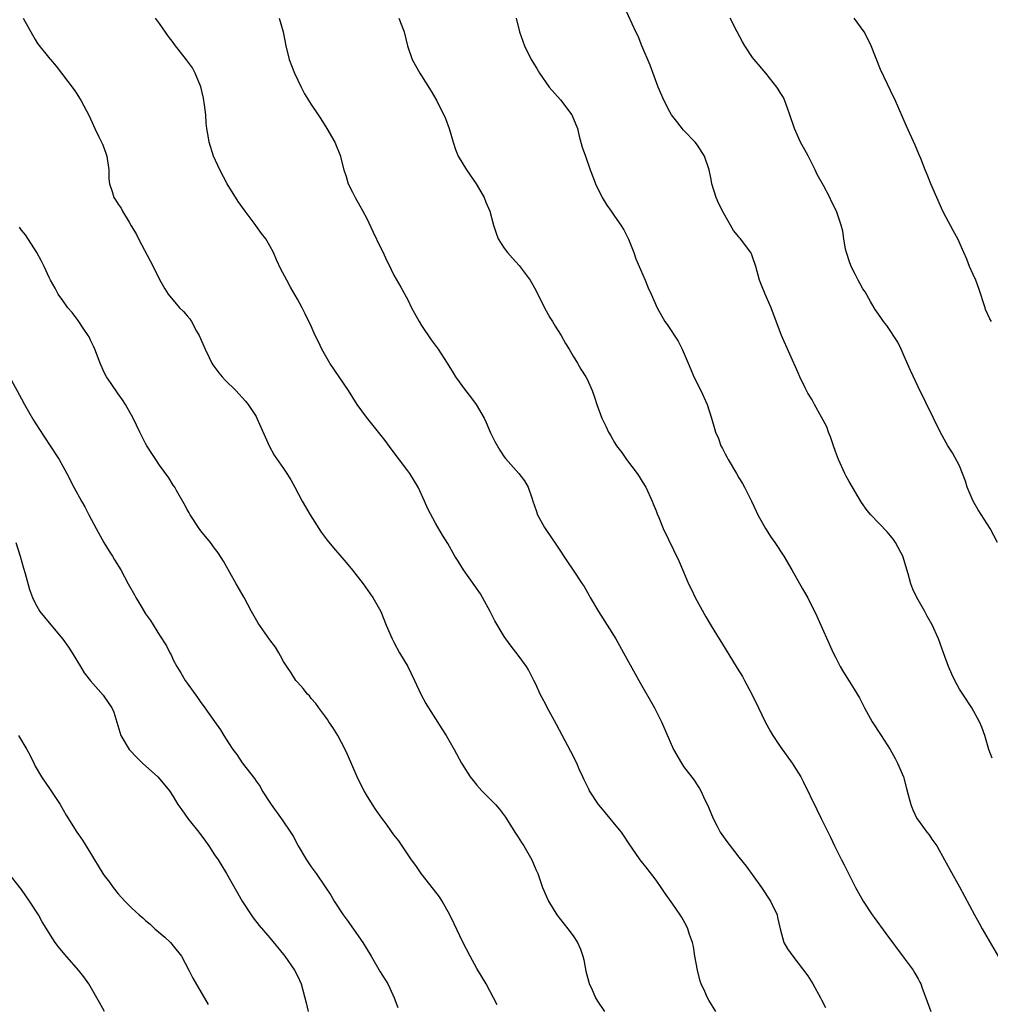
# Model space of a CAD drawing. Units: inches. Extents: x 2643000 to 2646000, y 1551019 to 1554000.
# Drawn here: x 2644733 to 2644873, y 1552498 to 1552641 of the extents above; entities that cross this region are included whole.
import ezdxf

# ---------------------------------------------------------------- set-up
doc = ezdxf.new("R2010")
doc.units = ezdxf.units.IN
doc.header["$MEASUREMENT"] = 0
doc.layers.add('LD26431551_10ft', color=133, linetype='Continuous')

msp = doc.modelspace()

# ---------------------------------------------------------------- linework, layer by layer
at = {"layer": 'LD26431551_10ft'}
for points, elevation in [([(2644873.72, 1552533.72), (2644873.23, 1552535), (2644872.65, 1552537), (2644872.24, 1552538.24), (2644871.91, 1552539), (2644870.77, 1552541), (2644869.46, 1552543), (2644869, 1552543.73), (2644868.31, 1552545), (2644867.89, 1552545.89), (2644867.42, 1552547), (2644866.7, 1552549), (2644865.96, 1552551), (2644865.05, 1552553.05), (2644864.33, 1552554.33), (2644863.97, 1552555), (2644863, 1552556.69), (2644862.83, 1552557), (2644862.23, 1552558.23), (2644861.96, 1552559), (2644861.55, 1552560.45), (2644860.76, 1552563), (2644860.47, 1552563.53), (2644859.73, 1552565), (2644859.44, 1552565.44), (2644859, 1552565.96), (2644858.51, 1552566.51), (2644856.15, 1552569), (2644855.63, 1552569.63), (2644854.8, 1552570.8), (2644853, 1552573.84), (2644852.58, 1552574.58), (2644852.37, 1552575), (2644851.46, 1552577), (2644851, 1552578.2), (2644850.72, 1552579), (2644850.29, 1552580.29), (2644850, 1552581), (2644849.75, 1552581.75), (2644849, 1552583.15), (2644847.97, 1552585), (2644847.65, 1552585.65), (2644847, 1552586.65), (2644846.8, 1552587), (2644846.6, 1552587.4), (2644845.84, 1552589), (2644845.59, 1552589.59), (2644843.17, 1552595), (2644841.67, 1552599), (2644840.8, 1552601), (2644840.28, 1552602.28), (2644840.02, 1552603), (2644839.48, 1552605), (2644839, 1552606.4), (2644838.83, 1552606.83), (2644838.75, 1552607), (2644837.24, 1552609), (2644837.12, 1552609.12), (2644837, 1552609.28), (2644836.21, 1552610.21), (2644834.76, 1552612.76), (2644834.1, 1552614.1), (2644833.72, 1552615), (2644833.11, 1552617), (2644833, 1552617.61), (2644832.71, 1552619), (2644832.05, 1552621), (2644831, 1552622.6), (2644830.69, 1552623), (2644829, 1552624.76), (2644828, 1552626), (2644827.25, 1552627), (2644827, 1552627.42), (2644826.16, 1552629), (2644825.33, 1552631), (2644824.16, 1552634.16), (2644822.93, 1552637), (2644822.39, 1552638.39), (2644822.05, 1552639), (2644820.48, 1552642.48)], 9050), ([(2644733.22, 1552641), (2644734.57, 1552638.57), (2644735, 1552637.92), (2644735.34, 1552637.34), (2644737.1, 1552635.1), (2644737.19, 1552635), (2644738.02, 1552634.02), (2644738.82, 1552633), (2644740.61, 1552630.61), (2644741, 1552630), (2644741.66, 1552629), (2644742.81, 1552626.82), (2644743.45, 1552625.45), (2644743.63, 1552625), (2644744.19, 1552623.81), (2644744.6, 1552623), (2644744.74, 1552622.74), (2644745, 1552622.1), (2644745.29, 1552621.29), (2644745.35, 1552621), (2644745.64, 1552619), (2644745.68, 1552617.68), (2644745.75, 1552617), (2644746.12, 1552615.88), (2644746.39, 1552615), (2644746.65, 1552614.65), (2644747, 1552614.04), (2644747.43, 1552613.43), (2644747.66, 1552613), (2644748.59, 1552611.41), (2644748.91, 1552610.91), (2644749, 1552610.73), (2644749.65, 1552609.65), (2644749.95, 1552609), (2644752.09, 1552605), (2644753, 1552603.11), (2644753.77, 1552601.77), (2644754.24, 1552601), (2644755.92, 1552599), (2644756.48, 1552598.48), (2644757, 1552597.84), (2644757.39, 1552597.39), (2644757.63, 1552597), (2644758.37, 1552595.62), (2644758.75, 1552595), (2644759.61, 1552593), (2644760.21, 1552591.79), (2644760.58, 1552591), (2644760.73, 1552590.73), (2644761.59, 1552589.59), (2644762.11, 1552589), (2644762.54, 1552588.54), (2644764.07, 1552587), (2644765.46, 1552585.46), (2644765.84, 1552585), (2644767, 1552583.24), (2644767.14, 1552583), (2644768.89, 1552579), (2644769.65, 1552577.65), (2644771, 1552575.7), (2644771.46, 1552575), (2644772.05, 1552574.05), (2644772.64, 1552573), (2644773.69, 1552571), (2644774.85, 1552569), (2644776.11, 1552567), (2644776.47, 1552566.47), (2644777.32, 1552565.32), (2644778.22, 1552564.22), (2644780.08, 1552562.08), (2644781, 1552560.99), (2644782.54, 1552559), (2644783.54, 1552557.54), (2644783.96, 1552557), (2644785.08, 1552555), (2644785.86, 1552553), (2644786.72, 1552551), (2644787, 1552550.52), (2644787.82, 1552549), (2644789.01, 1552547), (2644789.99, 1552545), (2644790.9, 1552543), (2644791.63, 1552541.63), (2644792, 1552541), (2644793, 1552539.42), (2644793.96, 1552537.96), (2644794.56, 1552537), (2644795.71, 1552535), (2644796.8, 1552533), (2644798.05, 1552531), (2644798.47, 1552530.47), (2644799, 1552529.83), (2644799.75, 1552529), (2644801.7, 1552527), (2644802.31, 1552526.31), (2644803.16, 1552525.16), (2644804.55, 1552523), (2644804.71, 1552522.71), (2644805, 1552522.29), (2644805.49, 1552521.49), (2644805.82, 1552521), (2644807.01, 1552519), (2644807.59, 1552517.59), (2644807.88, 1552517), (2644808.55, 1552515), (2644809.39, 1552513), (2644810.64, 1552511), (2644812.2, 1552509), (2644813, 1552507.96), (2644813.6, 1552507), (2644814.05, 1552506.05), (2644814.38, 1552505), (2644814.51, 1552504.51), (2644814.84, 1552502.84), (2644815.24, 1552501.24), (2644815.32, 1552501), (2644815.63, 1552500.37), (2644816.24, 1552499), (2644816.52, 1552498.52), (2644817.53, 1552497)], 9100), ([(2644833.65, 1552497), (2644832.66, 1552498.66), (2644832.48, 1552499), (2644832.08, 1552499.92), (2644831.56, 1552501), (2644831.41, 1552501.4), (2644830.99, 1552503.01), (2644830.64, 1552505), (2644830.42, 1552506.42), (2644830.27, 1552507), (2644829.86, 1552508.14), (2644829.61, 1552509), (2644829.42, 1552509.42), (2644828.7, 1552510.7), (2644828.52, 1552511), (2644827.44, 1552512.56), (2644826.24, 1552514.24), (2644825.74, 1552515), (2644825, 1552516.02), (2644823.71, 1552517.71), (2644822.68, 1552519), (2644821, 1552521.47), (2644820.4, 1552522.4), (2644819.99, 1552523), (2644819, 1552524.2), (2644818.37, 1552525), (2644817, 1552526.61), (2644816.68, 1552527), (2644815.34, 1552529), (2644815.24, 1552529.24), (2644815, 1552529.71), (2644814.59, 1552530.59), (2644814.37, 1552531), (2644813.87, 1552532.13), (2644813.5, 1552533), (2644812.67, 1552534.67), (2644810.59, 1552538.59), (2644809.17, 1552541.17), (2644809, 1552541.51), (2644808.47, 1552542.47), (2644808.21, 1552543), (2644807.56, 1552544.44), (2644807.29, 1552545), (2644806.51, 1552546.51), (2644806.21, 1552547), (2644805, 1552548.65), (2644803.98, 1552549.98), (2644803.23, 1552551), (2644803, 1552551.36), (2644801.64, 1552553.64), (2644800.97, 1552555), (2644799.86, 1552557), (2644799.53, 1552557.53), (2644798.72, 1552558.72), (2644797.06, 1552561), (2644796.29, 1552562.29), (2644795.84, 1552563), (2644794.82, 1552564.82), (2644794.05, 1552566.05), (2644793, 1552567.8), (2644791.89, 1552569.89), (2644791.45, 1552571), (2644790.49, 1552573), (2644789.28, 1552575), (2644789, 1552575.39), (2644786.58, 1552578.58), (2644785.75, 1552579.75), (2644783.97, 1552581.97), (2644783, 1552583.13), (2644781.67, 1552585), (2644780.39, 1552587), (2644777.72, 1552591), (2644776.54, 1552593), (2644776.05, 1552594.05), (2644775.57, 1552595), (2644775, 1552596.35), (2644774.13, 1552598.13), (2644773.68, 1552599), (2644773, 1552600.24), (2644771.99, 1552601.99), (2644771.45, 1552603), (2644770.62, 1552604.62), (2644769.96, 1552605.96), (2644769.52, 1552607), (2644769, 1552607.98), (2644768.41, 1552609), (2644767.8, 1552609.8), (2644766.72, 1552611.28), (2644765.41, 1552613), (2644764.43, 1552614.43), (2644762.82, 1552617), (2644761.77, 1552619), (2644760.85, 1552621), (2644760.2, 1552623), (2644760.08, 1552623.92), (2644759.89, 1552625), (2644759.79, 1552625.79), (2644759.72, 1552627), (2644759.55, 1552628.45), (2644759.39, 1552629.39), (2644759, 1552631.03), (2644758.16, 1552633), (2644757.77, 1552633.77), (2644756.94, 1552634.94), (2644755.19, 1552637.19), (2644755, 1552637.46), (2644754.33, 1552638.33), (2644753, 1552640.21), (2644752.41, 1552641)], 9090), ([(2644770.35, 1552641), (2644770.94, 1552639), (2644771.31, 1552637), (2644771.8, 1552635), (2644772.15, 1552634.15), (2644772.59, 1552633), (2644773.55, 1552631), (2644774.03, 1552630.03), (2644775, 1552628.48), (2644775.99, 1552627), (2644776.38, 1552626.38), (2644777.28, 1552625), (2644778.44, 1552623), (2644779.27, 1552621), (2644779.32, 1552620.68), (2644779.72, 1552619), (2644780.06, 1552618.06), (2644780.36, 1552617), (2644781, 1552615.76), (2644781.38, 1552615), (2644782.49, 1552613), (2644783, 1552612.03), (2644783.97, 1552609.97), (2644785, 1552607.85), (2644785.43, 1552607), (2644785.91, 1552605.91), (2644786.39, 1552605), (2644786.58, 1552604.58), (2644787, 1552603.76), (2644788.01, 1552602.01), (2644789, 1552600.17), (2644789.56, 1552599), (2644790.64, 1552597), (2644791, 1552596.43), (2644792.38, 1552594.38), (2644793.43, 1552593), (2644794.71, 1552591), (2644795.58, 1552589.58), (2644795.91, 1552589), (2644797.38, 1552587), (2644798.12, 1552586.12), (2644798.9, 1552585), (2644800.06, 1552583), (2644800.36, 1552582.36), (2644801, 1552580.88), (2644801.62, 1552579.62), (2644802.36, 1552578.36), (2644803, 1552577.41), (2644803.18, 1552577.18), (2644805.09, 1552575), (2644805.91, 1552573.91), (2644806.48, 1552573), (2644807, 1552571.46), (2644807.14, 1552571), (2644807.63, 1552569.63), (2644807.81, 1552569), (2644808.83, 1552567.17), (2644809, 1552566.89), (2644810.59, 1552564.59), (2644812.17, 1552562.17), (2644813, 1552560.96), (2644814.29, 1552559), (2644814.59, 1552558.59), (2644815.31, 1552557.31), (2644815.47, 1552557), (2644816.64, 1552555), (2644819.17, 1552551), (2644820.3, 1552549), (2644821.95, 1552545.95), (2644822.49, 1552545), (2644824.78, 1552541), (2644825.79, 1552539), (2644827.54, 1552535), (2644828.67, 1552533), (2644829, 1552532.54), (2644830.53, 1552530.53), (2644831, 1552529.78), (2644831.32, 1552529.32), (2644831.48, 1552529), (2644831.87, 1552528.13), (2644832.61, 1552526.61), (2644833.27, 1552525), (2644833.88, 1552523.88), (2644834.32, 1552523), (2644835, 1552521.99), (2644835.43, 1552521.43), (2644835.73, 1552521), (2644837, 1552519.38), (2644838.07, 1552518.07), (2644840.29, 1552515), (2644841.62, 1552513), (2644842.54, 1552511), (2644842.61, 1552510.61), (2644842.99, 1552508.99), (2644843.54, 1552507), (2644844.07, 1552506.07), (2644844.84, 1552505), (2644846.4, 1552503), (2644847, 1552502.17), (2644847.72, 1552501), (2644848.84, 1552499), (2644849, 1552498.7), (2644849.56, 1552497.56)], 9080), ([(2644787.71, 1552641), (2644788.48, 1552639), (2644788.96, 1552637), (2644789.65, 1552635), (2644790.14, 1552634.14), (2644790.76, 1552633), (2644792.41, 1552630.41), (2644793.2, 1552629), (2644793.82, 1552627.82), (2644794.21, 1552627), (2644794.45, 1552626.45), (2644794.99, 1552625), (2644795.58, 1552623), (2644795.94, 1552621.94), (2644796.3, 1552621), (2644797.51, 1552619), (2644798.9, 1552617), (2644800.08, 1552615), (2644800.33, 1552614.33), (2644800.9, 1552613), (2644801.41, 1552611), (2644801.81, 1552609.81), (2644802.12, 1552609), (2644803, 1552607.66), (2644803.48, 1552607), (2644804.21, 1552606.21), (2644805.14, 1552605.14), (2644806.75, 1552603), (2644807.56, 1552601.56), (2644808.85, 1552599), (2644809.61, 1552597.61), (2644809.99, 1552597), (2644810.36, 1552596.36), (2644811.23, 1552595), (2644811.85, 1552593.85), (2644812.41, 1552593), (2644813, 1552591.99), (2644813.6, 1552591), (2644814.09, 1552590.09), (2644814.83, 1552589), (2644815, 1552588.66), (2644815.74, 1552587), (2644816.07, 1552586.07), (2644816.42, 1552585), (2644817.14, 1552583), (2644817.77, 1552581.77), (2644818.12, 1552581), (2644818.47, 1552580.47), (2644819, 1552579.5), (2644819.29, 1552579), (2644820.03, 1552578.03), (2644820.72, 1552577), (2644822.24, 1552575), (2644822.53, 1552574.53), (2644823, 1552573.83), (2644823.51, 1552573), (2644824.45, 1552571), (2644824.59, 1552570.59), (2644825, 1552569.58), (2644825.15, 1552569.15), (2644825.39, 1552568.61), (2644826.01, 1552567), (2644828.32, 1552562.32), (2644829, 1552560.71), (2644829.7, 1552559), (2644830.15, 1552558.15), (2644830.66, 1552557), (2644832.23, 1552554.23), (2644833, 1552552.92), (2644834.17, 1552551), (2644834.47, 1552550.47), (2644836.78, 1552546.78), (2644837.54, 1552545.54), (2644837.84, 1552545), (2644838.89, 1552543), (2644839.84, 1552541), (2644840.81, 1552539), (2644841.59, 1552537.59), (2644841.95, 1552537), (2644843, 1552535.42), (2644844.74, 1552533), (2644845, 1552532.61), (2644845.98, 1552531), (2644846.34, 1552530.34), (2644848.3, 1552526.3), (2644848.96, 1552525), (2644850.28, 1552522.28), (2644850.87, 1552521), (2644851.88, 1552519), (2644852.28, 1552518.28), (2644853.91, 1552515), (2644855.01, 1552513), (2644856.34, 1552511), (2644856.61, 1552510.61), (2644858.3, 1552508.3), (2644861, 1552504.75), (2644862.26, 1552503), (2644862.54, 1552502.54), (2644863, 1552501.74), (2644863.26, 1552501.26), (2644863.38, 1552501), (2644863.6, 1552500.4), (2644864.14, 1552499), (2644864.83, 1552497)], 9070), ([(2644804.7, 1552641), (2644805.21, 1552639), (2644805.93, 1552637), (2644806.91, 1552635), (2644807.7, 1552633.7), (2644808.09, 1552633), (2644809.51, 1552631), (2644811.14, 1552629.14), (2644812.77, 1552627), (2644813.6, 1552625), (2644813.87, 1552623.87), (2644814.31, 1552622.31), (2644814.75, 1552621), (2644815.46, 1552619), (2644815.88, 1552617.88), (2644816.24, 1552617), (2644817.19, 1552615), (2644817.89, 1552613.89), (2644818.5, 1552613), (2644819, 1552612.31), (2644819.88, 1552611), (2644820.31, 1552610.31), (2644821, 1552608.96), (2644821.77, 1552607), (2644822.09, 1552606.09), (2644823.42, 1552603), (2644823.88, 1552601.88), (2644824.28, 1552601), (2644825.16, 1552599), (2644826.29, 1552597), (2644826.59, 1552596.59), (2644828.19, 1552594.19), (2644828.81, 1552593), (2644829.66, 1552591), (2644830.04, 1552590.04), (2644830.48, 1552589), (2644831.51, 1552587), (2644832.42, 1552585), (2644833.03, 1552583.03), (2644833.49, 1552581.49), (2644833.61, 1552581), (2644834.04, 1552580.04), (2644834.4, 1552579), (2644834.62, 1552578.62), (2644835, 1552577.85), (2644835.31, 1552577.31), (2644835.46, 1552577), (2644836.65, 1552575), (2644837, 1552574.38), (2644837.53, 1552573.53), (2644837.85, 1552573), (2644838.86, 1552571), (2644839.52, 1552569.52), (2644839.77, 1552569), (2644840.85, 1552567), (2644841.7, 1552565.7), (2644842.21, 1552565), (2644843.53, 1552563), (2644844.69, 1552561), (2644846.26, 1552558.26), (2644847, 1552556.95), (2644848.31, 1552554.31), (2644850.68, 1552549), (2644851, 1552548.36), (2644851.72, 1552547), (2644852.19, 1552546.19), (2644853, 1552544.9), (2644853.75, 1552543.75), (2644854.48, 1552542.48), (2644855.23, 1552541), (2644856.33, 1552539), (2644857.62, 1552537), (2644858.93, 1552535), (2644859.67, 1552533.67), (2644860.02, 1552533), (2644860.86, 1552531), (2644861.32, 1552529.32), (2644861.58, 1552528.42), (2644861.93, 1552527), (2644862.24, 1552526.24), (2644862.83, 1552525), (2644863, 1552524.74), (2644864.27, 1552523), (2644864.59, 1552522.59), (2644865, 1552522), (2644865.42, 1552521.42), (2644865.69, 1552521), (2644866.84, 1552519), (2644867.59, 1552517.59), (2644869, 1552515.05), (2644871.17, 1552511), (2644871.83, 1552509.83), (2644872.28, 1552509), (2644875, 1552504.34)], 9060), ([(2644874.53, 1552565), (2644873.44, 1552567), (2644873, 1552567.71), (2644871.71, 1552569.71), (2644870.99, 1552570.99), (2644870.13, 1552573), (2644869.86, 1552573.86), (2644869.44, 1552575), (2644869, 1552576.08), (2644867.98, 1552577.98), (2644867.32, 1552579), (2644866.49, 1552580.49), (2644865.81, 1552581.81), (2644865.25, 1552583), (2644863, 1552587.56), (2644861.9, 1552589.9), (2644861, 1552591.99), (2644860.54, 1552593), (2644860.04, 1552594.04), (2644858.45, 1552596.45), (2644857.97, 1552597), (2644857.6, 1552597.6), (2644857, 1552598.42), (2644856.78, 1552598.78), (2644856.62, 1552599), (2644856.09, 1552599.91), (2644855.31, 1552601.31), (2644855, 1552601.77), (2644854.57, 1552602.57), (2644854.33, 1552603), (2644853.89, 1552603.89), (2644853.29, 1552605), (2644853, 1552605.82), (2644852.72, 1552606.72), (2644852.61, 1552607), (2644852.47, 1552607.53), (2644852.22, 1552609), (2644852.09, 1552610.1), (2644851.85, 1552611), (2644851.17, 1552613), (2644850.43, 1552614.43), (2644850.18, 1552615), (2644849.26, 1552616.74), (2644848.34, 1552618.34), (2644848.07, 1552619), (2644847.04, 1552621.04), (2644845.96, 1552623), (2644845.06, 1552625), (2644844.41, 1552627), (2644844.06, 1552627.94), (2644843.69, 1552629), (2644843.47, 1552629.47), (2644843, 1552630.23), (2644842.72, 1552630.72), (2644842.53, 1552631), (2644840.9, 1552633), (2644839.23, 1552635), (2644839, 1552635.29), (2644837.86, 1552637), (2644837.54, 1552637.54), (2644836.74, 1552639), (2644835.75, 1552641)], 9040), ([(2644873.63, 1552597), (2644873.41, 1552597.41), (2644872.78, 1552598.78), (2644872.7, 1552599), (2644871.82, 1552601.82), (2644871.37, 1552603), (2644871, 1552603.84), (2644870.46, 1552605), (2644870.05, 1552606.05), (2644869.61, 1552607), (2644868.75, 1552609), (2644868.14, 1552610.14), (2644867, 1552612.17), (2644866.57, 1552613), (2644865.69, 1552615), (2644864.86, 1552617), (2644864.33, 1552618.33), (2644864.02, 1552619), (2644863.37, 1552620.63), (2644863.17, 1552621.17), (2644862.58, 1552622.58), (2644861.32, 1552625.32), (2644859.74, 1552629), (2644859, 1552630.49), (2644858.58, 1552631.42), (2644857.55, 1552633.55), (2644856.18, 1552637), (2644855.8, 1552637.8), (2644855.18, 1552639), (2644853.73, 1552641)], 9030), ([(2644801.96, 1552497.96), (2644800.38, 1552501), (2644799, 1552503.25), (2644798.05, 1552505), (2644797, 1552507.03), (2644795.72, 1552509.72), (2644795.09, 1552511), (2644793.98, 1552513), (2644793.61, 1552513.61), (2644792.74, 1552514.74), (2644790.94, 1552517), (2644790.17, 1552518.17), (2644789.55, 1552519), (2644788.17, 1552521), (2644787.72, 1552521.72), (2644787, 1552522.62), (2644786.02, 1552524.02), (2644785, 1552525.36), (2644784.32, 1552526.32), (2644783.87, 1552527), (2644783, 1552528.41), (2644782.66, 1552529), (2644782.1, 1552530.1), (2644781.66, 1552531), (2644780.27, 1552534.27), (2644779.94, 1552535), (2644778.87, 1552537), (2644778.15, 1552538.15), (2644777.57, 1552539), (2644777.35, 1552539.35), (2644777, 1552539.84), (2644776.11, 1552541), (2644775.66, 1552541.66), (2644775, 1552542.39), (2644774.74, 1552542.74), (2644774.47, 1552543), (2644773.84, 1552543.84), (2644773, 1552544.74), (2644772.79, 1552545), (2644772.1, 1552546.1), (2644771.45, 1552547), (2644771, 1552547.74), (2644770.57, 1552548.57), (2644770.29, 1552549), (2644769.81, 1552549.81), (2644769, 1552550.9), (2644767.29, 1552553.29), (2644766.34, 1552555), (2644765.28, 1552557), (2644764.13, 1552559), (2644762.3, 1552562.3), (2644761.51, 1552563.51), (2644761, 1552564.17), (2644760.4, 1552565), (2644759, 1552566.68), (2644758.77, 1552567), (2644757.45, 1552569), (2644757.29, 1552569.29), (2644757, 1552569.78), (2644756.58, 1552570.58), (2644755.47, 1552572.53), (2644755.22, 1552573), (2644755, 1552573.32), (2644754.37, 1552574.37), (2644753, 1552576.22), (2644752.46, 1552577), (2644751.91, 1552577.91), (2644751.18, 1552579), (2644751, 1552579.32), (2644750.15, 1552581), (2644749.19, 1552583), (2644748.08, 1552585), (2644747.66, 1552585.66), (2644747, 1552586.52), (2644746.02, 1552588.02), (2644745.33, 1552589), (2644745, 1552589.63), (2644744.39, 1552591), (2644743.64, 1552593), (2644743.45, 1552593.45), (2644743, 1552594.33), (2644742.79, 1552594.79), (2644742.67, 1552595), (2644741.94, 1552596.06), (2644741.19, 1552597.19), (2644740.32, 1552598.32), (2644739.73, 1552599), (2644739, 1552600.07), (2644738.33, 1552601), (2644737.87, 1552601.87), (2644737.22, 1552603), (2644737, 1552603.41), (2644736.29, 1552605), (2644735.86, 1552605.86), (2644735.23, 1552607), (2644733.6, 1552609.6), (2644733, 1552610.26), (2644732.69, 1552610.69)], 9110), ([(2644731.18, 1552589.18), (2644733, 1552585.83), (2644733.43, 1552585), (2644733.99, 1552583.99), (2644734.73, 1552582.73), (2644735.49, 1552581.49), (2644737.15, 1552579), (2644738.44, 1552577), (2644739, 1552576.04), (2644739.57, 1552575), (2644740.6, 1552573), (2644741.68, 1552571), (2644742.18, 1552570.18), (2644742.78, 1552569), (2644743.84, 1552567), (2644744.94, 1552565), (2644745.72, 1552563.72), (2644746.21, 1552563), (2644746.49, 1552562.49), (2644747.38, 1552561), (2644748.44, 1552559), (2644748.66, 1552558.66), (2644749.38, 1552557.38), (2644749.58, 1552557), (2644750.44, 1552555.56), (2644751, 1552554.65), (2644751.69, 1552553.69), (2644753, 1552551.57), (2644754.02, 1552550.02), (2644754.5, 1552549), (2644754.68, 1552548.68), (2644755, 1552548), (2644755.53, 1552547), (2644756.1, 1552546.1), (2644756.73, 1552545), (2644757, 1552544.59), (2644758.52, 1552542.52), (2644759, 1552541.79), (2644759.34, 1552541.34), (2644759.57, 1552541), (2644760.98, 1552539.02), (2644761.85, 1552537.85), (2644762.35, 1552537), (2644763, 1552535.97), (2644763.65, 1552535), (2644764.24, 1552534.24), (2644765, 1552533.03), (2644766.76, 1552530.76), (2644767, 1552530.37), (2644767.6, 1552529.6), (2644767.9, 1552529), (2644769.18, 1552527), (2644770.79, 1552524.79), (2644772.02, 1552523), (2644772.4, 1552522.4), (2644773.13, 1552521), (2644774.3, 1552519), (2644775, 1552517.97), (2644775.71, 1552517), (2644777.05, 1552515.05), (2644777.85, 1552513.85), (2644778.33, 1552513), (2644779.65, 1552511), (2644780.23, 1552510.23), (2644782.47, 1552507), (2644783, 1552506.11), (2644783.69, 1552505), (2644785, 1552502.77), (2644786.1, 1552501), (2644786.4, 1552500.4), (2644787.05, 1552499), (2644787.57, 1552497.57)], 9120), ([(2644732.17, 1552565), (2644732.78, 1552563), (2644733.27, 1552561.27), (2644733.52, 1552560.48), (2644734.18, 1552558.18), (2644734.61, 1552557), (2644735, 1552556.17), (2644735.65, 1552555), (2644737, 1552553.35), (2644738.99, 1552550.99), (2644739.81, 1552549.81), (2644740.33, 1552549), (2644741, 1552547.89), (2644741.57, 1552547), (2644742.1, 1552546.1), (2644743, 1552544.92), (2644744.84, 1552542.84), (2644745.66, 1552541.66), (2644746.09, 1552541), (2644746.37, 1552540.37), (2644747.38, 1552537), (2644748.59, 1552535), (2644749.76, 1552533.76), (2644750.56, 1552533), (2644752.76, 1552531), (2644753.8, 1552529.8), (2644754.47, 1552529), (2644755, 1552528.19), (2644755.68, 1552527), (2644756.24, 1552526.24), (2644757.11, 1552525), (2644758.69, 1552523), (2644759.68, 1552521.68), (2644760.17, 1552521), (2644761, 1552519.72), (2644761.49, 1552519), (2644762.7, 1552517), (2644765.01, 1552513), (2644766.3, 1552511), (2644766.59, 1552510.59), (2644767.47, 1552509.47), (2644769, 1552507.67), (2644771, 1552505.25), (2644771.19, 1552505), (2644772.59, 1552503), (2644773, 1552502.18), (2644773.53, 1552501), (2644774.28, 1552498.28), (2644774.56, 1552497)], 9130), ([(2644732.57, 1552537), (2644733.77, 1552535), (2644734.2, 1552534.2), (2644734.77, 1552533), (2644735, 1552532.57), (2644735.92, 1552531), (2644737.17, 1552529.17), (2644738.61, 1552527), (2644739.48, 1552525.48), (2644741, 1552523.02), (2644741.85, 1552521.85), (2644743, 1552519.95), (2644743.56, 1552519), (2644744.13, 1552518.13), (2644744.81, 1552517), (2644745, 1552516.72), (2644745.75, 1552515.75), (2644746.28, 1552515), (2644747, 1552514.07), (2644747.52, 1552513.52), (2644747.97, 1552513), (2644749, 1552511.98), (2644750.08, 1552511), (2644750.58, 1552510.58), (2644751, 1552510.19), (2644751.64, 1552509.64), (2644752.34, 1552509), (2644753.76, 1552507.76), (2644754.58, 1552507), (2644755, 1552506.54), (2644756.19, 1552505), (2644757.28, 1552503), (2644757.83, 1552501.83), (2644760.04, 1552498.04)], 9140), ([(2644745.02, 1552497), (2644744.3, 1552498.3), (2644742.76, 1552501), (2644742.03, 1552502.03), (2644741.27, 1552503), (2644739.28, 1552505.28), (2644738.37, 1552506.37), (2644737.9, 1552507), (2644737.52, 1552507.52), (2644735.98, 1552509.98), (2644735.44, 1552511), (2644734.18, 1552513), (2644733, 1552514.7), (2644731, 1552517.22)], 9150)]:
    msp.add_lwpolyline(points, dxfattribs=dict(at, elevation=elevation))

doc.saveas('drawing.dxf')
